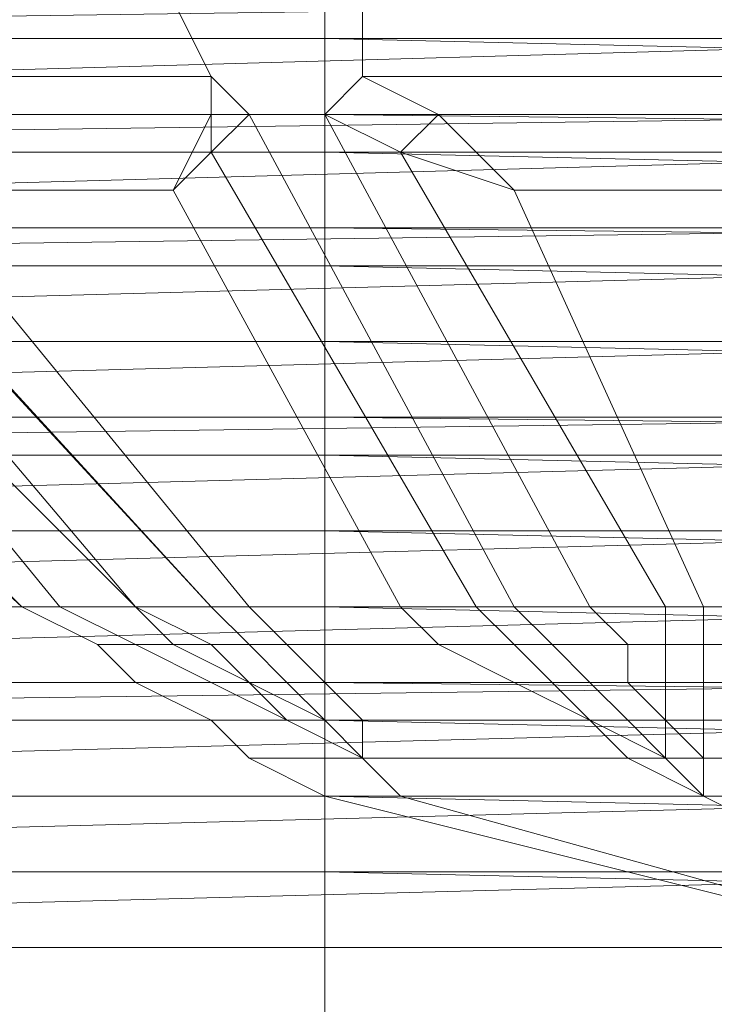
# Model space of a CAD drawing. Units: millimetres. Extents: x 336983 to 342824, y 97032 to 101656.
# Drawn here: x 340729 to 340747, y 99476 to 99502 of the extents above; entities that cross this region are included whole.
import ezdxf

# ---------------------------------------------------------------- set-up
doc = ezdxf.new("R2010")
doc.units = ezdxf.units.MM
doc.layers.add('МАФЫ НАШИ', color=250, linetype='Continuous', lineweight=25)
doc.layers.add('Размер', color=250, linetype='Continuous')

# ---------------------------------------------------------------- blocks, each defined once
blk = doc.blocks.new('параноо')
at = {"layer": 'МАФЫ НАШИ', "color": 7, "lineweight": 13}
for points in [[(340821.673, 99502.275), (340736.97, 99502.275), (340736.97, 99501.29), (340821.673, 99501.29)], [(340822.658, 99499.32), (340736.97, 99499.32), (340736.97, 99498.335), (340822.658, 99498.335)], [(340822.658, 99496.365), (340736.97, 99496.365), (340736.97, 99495.38), (340822.658, 99495.38)], [(340822.658, 99493.411), (340736.97, 99493.411), (340736.97, 99491.441), (340822.658, 99491.441)], [(340822.658, 99490.456), (340736.97, 99490.456), (340736.97, 99488.486), (340822.658, 99488.486)], [(340822.658, 99486.516), (340736.97, 99486.516), (340736.97, 99484.546), (340822.658, 99484.546)], [(340822.658, 99483.561), (340736.97, 99483.561), (340736.97, 99481.592), (340822.658, 99481.592)], [(340822.658, 99479.622), (340736.97, 99479.622), (340736.97, 99477.652), (340822.658, 99477.652)], [(340822.658, 99479.622), (340736.97, 99479.622), (340736.97, 99481.592), (340822.658, 99481.592)], [(340822.658, 99483.561), (340736.97, 99483.561), (340736.97, 99484.546), (340822.658, 99484.546)], [(340822.658, 99486.516), (340736.97, 99486.516), (340736.97, 99488.486), (340822.658, 99488.486)], [(340822.658, 99490.456), (340736.97, 99490.456), (340736.97, 99491.441), (340822.658, 99491.441)], [(340822.658, 99493.411), (340736.97, 99493.411), (340736.97, 99495.38), (340822.658, 99495.38)], [(340822.658, 99496.365), (340736.97, 99496.365), (340736.97, 99498.335), (340822.658, 99498.335)], [(340822.658, 99499.32), (340736.97, 99499.32), (340736.97, 99501.29), (340821.673, 99501.29)], [(340687.724, 99502.275), (340756.668, 99502.275), (340687.724, 99501.29), (340757.653, 99501.29), (340687.724, 99499.32)], [(340687.724, 99501.29), (340757.653, 99501.29), (340687.724, 99499.32), (340757.653, 99499.32), (340686.739, 99498.335)], [(340687.724, 99499.32), (340757.653, 99499.32), (340686.739, 99498.335), (340757.653, 99498.335), (340686.739, 99496.365)], [(340686.739, 99498.335), (340757.653, 99498.335), (340686.739, 99496.365), (340757.653, 99496.365), (340686.739, 99495.38)], [(340686.739, 99496.365), (340757.653, 99496.365), (340686.739, 99495.38), (340758.638, 99495.38), (340685.754, 99493.411)], [(340686.739, 99495.38), (340758.638, 99495.38), (340685.754, 99493.411), (340758.638, 99493.411), (340685.754, 99491.441)], [(340685.754, 99493.411), (340758.638, 99493.411), (340685.754, 99491.441), (340758.638, 99491.441), (340685.754, 99490.456)], [(340685.754, 99491.441), (340758.638, 99491.441), (340685.754, 99490.456), (340758.638, 99490.456), (340685.754, 99488.486)], [(340685.754, 99490.456), (340758.638, 99490.456), (340685.754, 99488.486), (340758.638, 99488.486), (340685.754, 99486.516)], [(340685.754, 99488.486), (340758.638, 99488.486), (340685.754, 99486.516), (340759.623, 99486.516), (340685.754, 99484.546)], [(340685.754, 99486.516), (340759.623, 99486.516), (340685.754, 99484.546), (340759.623, 99484.546), (340684.77, 99483.561)], [(340685.754, 99484.546), (340759.623, 99484.546), (340684.77, 99483.561), (340759.623, 99483.561), (340684.77, 99481.592)], [(340684.77, 99483.561), (340759.623, 99483.561), (340684.77, 99481.592), (340759.623, 99481.592), (340684.77, 99479.622)], [(340684.77, 99481.592), (340759.623, 99481.592), (340684.77, 99479.622), (340759.623, 99479.622), (340684.77, 99477.652)], [(340684.77, 99479.622), (340759.623, 99479.622), (340684.77, 99477.652), (340759.623, 99477.652)], [(340732.045, 99484.546), (340731.061, 99485.531), (340729.091, 99486.516), (340731.061, 99485.531)], [(340746.819, 99482.577), (340745.834, 99482.577), (340745.834, 99483.561), (340745.834, 99484.546), (340744.849, 99484.546), (340744.849, 99485.531), (340745.834, 99485.531), (340745.834, 99486.516), (340743.864, 99486.516), (340744.849, 99485.531), (340745.834, 99485.531), (340745.834, 99484.546), (340744.849, 99484.546), (340745.834, 99483.561), (340746.819, 99482.577), (340746.819, 99481.592), (340745.834, 99482.577), (340744.849, 99482.577)], [(340734.015, 99483.561), (340732.045, 99484.546), (340731.061, 99485.531)], [(340745.834, 99483.561), (340744.849, 99483.561), (340743.864, 99484.546), (340744.849, 99484.546), (340744.849, 99485.531)], [(340745.834, 99483.561), (340745.834, 99484.546), (340744.849, 99484.546), (340744.849, 99485.531)], [(340735, 99482.577), (340734.015, 99483.561), (340732.045, 99484.546)], [(340736.97, 99481.592), (340735, 99482.577), (340734.015, 99483.561)], [(340746.819, 99481.592), (340745.834, 99482.577), (340745.834, 99483.561)], [(340746.819, 99481.592), (340745.834, 99482.577), (340746.819, 99482.577), (340745.834, 99483.561)], [(340736.97, 99481.592), (340735, 99482.577), (340736.97, 99481.592)], [(340736.97, 99481.592), (340735, 99482.577), (340736.97, 99481.592)], [(340736.97, 99481.592), (340735, 99482.577), (340736.97, 99481.592)], [(340736.97, 99481.592), (340735, 99482.577), (340736.97, 99481.592)], [(340736.97, 99481.592), (340735, 99482.577), (340736.97, 99481.592)], [(340738.94, 99481.592), (340737.955, 99482.577), (340738.94, 99481.592)], [(340737.955, 99482.577), (340737.955, 99482.577)], [(340738.94, 99481.592), (340737.955, 99482.577), (340738.94, 99481.592)], [(340738.94, 99481.592), (340737.955, 99482.577), (340738.94, 99481.592)], [(340738.94, 99481.592), (340737.955, 99482.577), (340738.94, 99481.592)], [(340738.94, 99481.592), (340737.955, 99482.577), (340738.94, 99481.592)], [(340738.94, 99481.592), (340737.955, 99482.577), (340738.94, 99481.592)], [(340738.94, 99481.592), (340737.955, 99482.577), (340738.94, 99481.592)], [(340738.94, 99481.592), (340737.955, 99482.577), (340738.94, 99481.592)], [(340738.94, 99481.592), (340737.955, 99482.577), (340738.94, 99481.592)], [(340746.819, 99481.592), (340745.834, 99482.577), (340746.819, 99481.592)], [(340746.819, 99481.592), (340745.834, 99482.577), (340746.819, 99481.592)], [(340746.819, 99481.592), (340745.834, 99482.577), (340746.819, 99481.592)], [(340746.819, 99481.592), (340745.834, 99482.577), (340746.819, 99481.592)], [(340746.819, 99481.592), (340746.819, 99482.577), (340746.819, 99481.592)], [(340746.819, 99481.592), (340746.819, 99482.577), (340746.819, 99481.592)]]:
    blk.add_lwpolyline(points, dxfattribs=at)
for points in [[(340726.136, 99497.35), (340733.03, 99497.35), (340734.015, 99499.32), (340723.181, 99499.32), (340722.196, 99500.305), (340734.015, 99500.305), (340733.03, 99502.275), (340721.211, 99502.275), (340721.211, 99504.245), (340732.045, 99504.245), (340733.03, 99502.275), (340721.211, 99502.275), (340722.196, 99500.305), (340734.015, 99500.305), (340734.015, 99499.32), (340723.181, 99499.32)], [(340733.03, 99497.35), (340726.136, 99497.35), (340723.181, 99499.32), (340734.015, 99499.32), (340734.015, 99500.305), (340722.196, 99500.305), (340721.211, 99502.275), (340733.03, 99502.275), (340732.045, 99504.245), (340721.211, 99504.245), (340721.211, 99502.275), (340733.03, 99502.275), (340734.015, 99500.305), (340722.196, 99500.305), (340723.181, 99499.32), (340734.015, 99499.32)], [(340726.136, 99497.35), (340733.03, 99497.35), (340734.015, 99499.32), (340723.181, 99499.32), (340722.196, 99500.305), (340734.015, 99500.305), (340733.03, 99502.275), (340721.211, 99502.275), (340721.211, 99504.245), (340732.045, 99504.245), (340733.03, 99502.275), (340721.211, 99502.275), (340722.196, 99500.305), (340734.015, 99500.305), (340734.015, 99499.32), (340723.181, 99499.32)], [(340733.03, 99497.35), (340726.136, 99497.35), (340723.181, 99499.32), (340734.015, 99499.32), (340734.015, 99500.305), (340722.196, 99500.305), (340721.211, 99502.275), (340733.03, 99502.275), (340732.045, 99504.245), (340721.211, 99504.245), (340721.211, 99502.275), (340733.03, 99502.275), (340734.015, 99500.305), (340722.196, 99500.305), (340723.181, 99499.32), (340734.015, 99499.32)], [(340741.895, 99497.35), (340751.744, 99497.35), (340753.714, 99499.32), (340739.925, 99499.32), (340737.955, 99500.305), (340753.714, 99500.305), (340753.714, 99502.275), (340737.955, 99502.275), (340737.955, 99504.245), (340753.714, 99504.245), (340753.714, 99502.275), (340737.955, 99502.275), (340737.955, 99500.305), (340753.714, 99500.305), (340753.714, 99499.32), (340739.925, 99499.32)], [(340751.744, 99497.35), (340741.895, 99497.35), (340739.925, 99499.32), (340753.714, 99499.32), (340753.714, 99500.305), (340737.955, 99500.305), (340737.955, 99502.275), (340753.714, 99502.275), (340753.714, 99504.245), (340737.955, 99504.245), (340737.955, 99502.275), (340753.714, 99502.275), (340753.714, 99500.305), (340737.955, 99500.305), (340739.925, 99499.32), (340753.714, 99499.32)], [(340741.895, 99497.35), (340751.744, 99497.35), (340753.714, 99499.32), (340739.925, 99499.32), (340737.955, 99500.305), (340753.714, 99500.305), (340753.714, 99502.275), (340737.955, 99502.275), (340737.955, 99504.245), (340753.714, 99504.245), (340753.714, 99502.275), (340737.955, 99502.275), (340737.955, 99500.305), (340753.714, 99500.305), (340753.714, 99499.32), (340739.925, 99499.32)], [(340751.744, 99497.35), (340741.895, 99497.35), (340739.925, 99499.32), (340753.714, 99499.32), (340753.714, 99500.305), (340737.955, 99500.305), (340737.955, 99502.275), (340753.714, 99502.275), (340753.714, 99504.245), (340737.955, 99504.245), (340737.955, 99502.275), (340753.714, 99502.275), (340753.714, 99500.305), (340737.955, 99500.305), (340739.925, 99499.32), (340753.714, 99499.32)], [(340734.015, 99503.26), (340735.985, 99503.26), (340737.955, 99502.275), (340737.955, 99500.305), (340736.97, 99499.32), (340735, 99499.32), (340734.015, 99500.305), (340733.03, 99502.275)], [(340735, 99499.32), (340736.97, 99499.32), (340737.955, 99500.305), (340737.955, 99502.275), (340735.985, 99503.26), (340734.015, 99503.26), (340733.03, 99502.275), (340734.015, 99500.305)], [(340734.015, 99503.26), (340735.985, 99503.26), (340737.955, 99502.275), (340737.955, 99500.305), (340736.97, 99499.32), (340735, 99499.32), (340734.015, 99500.305), (340733.03, 99502.275)], [(340735, 99499.32), (340736.97, 99499.32), (340737.955, 99500.305), (340737.955, 99502.275), (340735.985, 99503.26), (340734.015, 99503.26), (340733.03, 99502.275), (340734.015, 99500.305)], [(340736.97, 99502.275), (340654.237, 99502.275), (340654.237, 99501.29), (340736.97, 99501.29)], [(340736.97, 99502.275), (340654.237, 99502.275), (340654.237, 99501.29), (340736.97, 99501.29)], [(340757.653, 99501.29), (340756.668, 99502.275), (340687.724, 99501.29), (340687.724, 99502.275), (340756.668, 99502.275), (340687.724, 99501.29)], [(340736.97, 99502.275), (340736.97, 99501.29), (340821.673, 99501.29)], [(340736.97, 99501.29), (340654.237, 99501.29), (340653.252, 99499.32), (340736.97, 99499.32)], [(340736.97, 99501.29), (340654.237, 99501.29), (340653.252, 99499.32), (340736.97, 99499.32)], [(340757.653, 99499.32), (340757.653, 99501.29), (340687.724, 99499.32), (340687.724, 99501.29), (340757.653, 99501.29), (340687.724, 99499.32)], [(340736.97, 99501.29), (340736.97, 99499.32), (340822.658, 99499.32)], [(340822.658, 99499.32), (340821.673, 99501.29), (340736.97, 99501.29)], [(340734.015, 99499.32), (340734.015, 99500.305), (340735, 99499.32), (340734.015, 99498.335)], [(340734.015, 99498.335), (340735, 99499.32), (340734.015, 99500.305), (340734.015, 99499.32)], [(340734.015, 99499.32), (340734.015, 99500.305), (340735, 99499.32), (340734.015, 99498.335)], [(340734.015, 99498.335), (340735, 99499.32), (340734.015, 99500.305), (340734.015, 99499.32)], [(340738.94, 99498.335), (340736.97, 99499.32), (340737.955, 99500.305), (340739.925, 99499.32)], [(340739.925, 99499.32), (340737.955, 99500.305), (340736.97, 99499.32), (340738.94, 99498.335)], [(340738.94, 99498.335), (340736.97, 99499.32), (340737.955, 99500.305), (340739.925, 99499.32)], [(340739.925, 99499.32), (340737.955, 99500.305), (340736.97, 99499.32), (340738.94, 99498.335)], [(340736.97, 99499.32), (340653.252, 99499.32), (340653.252, 99498.335), (340736.97, 99498.335)], [(340736.97, 99499.32), (340653.252, 99499.32), (340653.252, 99498.335), (340736.97, 99498.335)], [(340757.653, 99498.335), (340757.653, 99499.32), (340686.739, 99498.335), (340687.724, 99499.32), (340757.653, 99499.32), (340686.739, 99498.335)], [(340718.257, 99497.35), (340716.287, 99498.335), (340729.091, 99486.516), (340716.287, 99499.32), (340716.287, 99498.335), (340729.091, 99486.516), (340716.287, 99499.32), (340729.091, 99486.516), (340716.287, 99499.32), (340716.287, 99498.335), (340729.091, 99486.516)], [(340718.257, 99497.35), (340716.287, 99498.335), (340729.091, 99486.516), (340716.287, 99499.32), (340716.287, 99498.335), (340729.091, 99486.516), (340716.287, 99499.32), (340729.091, 99486.516), (340716.287, 99499.32), (340716.287, 99498.335), (340729.091, 99486.516)], [(340721.211, 99497.35), (340730.076, 99486.516), (340732.045, 99486.516), (340720.227, 99498.335), (340721.211, 99499.32), (340732.045, 99486.516), (340734.015, 99486.516), (340722.196, 99499.32), (340723.181, 99498.335), (340734.015, 99486.516), (340722.196, 99499.32), (340721.211, 99499.32), (340732.045, 99486.516), (340720.227, 99498.335)], [(340726.136, 99497.35), (340735, 99486.516), (340734.015, 99486.516), (340723.181, 99498.335), (340722.196, 99499.32), (340734.015, 99486.516), (340732.045, 99486.516), (340721.211, 99499.32), (340720.227, 99498.335), (340732.045, 99486.516), (340721.211, 99499.32), (340722.196, 99499.32), (340734.015, 99486.516), (340723.181, 99498.335)], [(340721.211, 99497.35), (340730.076, 99486.516), (340732.045, 99486.516), (340720.227, 99498.335), (340721.211, 99499.32), (340732.045, 99486.516), (340734.015, 99486.516), (340722.196, 99499.32), (340723.181, 99498.335), (340734.015, 99486.516), (340722.196, 99499.32), (340721.211, 99499.32), (340732.045, 99486.516), (340720.227, 99498.335)], [(340726.136, 99497.35), (340735, 99486.516), (340734.015, 99486.516), (340723.181, 99498.335), (340722.196, 99499.32), (340734.015, 99486.516), (340732.045, 99486.516), (340721.211, 99499.32), (340720.227, 99498.335), (340732.045, 99486.516), (340721.211, 99499.32), (340722.196, 99499.32), (340734.015, 99486.516), (340723.181, 99498.335)], [(340734.015, 99498.335), (340733.03, 99497.35), (340734.015, 99499.32), (340733.03, 99497.35)], [(340733.03, 99497.35), (340738.94, 99486.516), (340740.91, 99486.516), (340734.015, 99498.335), (340735, 99499.32), (340741.895, 99486.516), (340743.864, 99486.516), (340736.97, 99499.32), (340738.94, 99498.335), (340745.834, 99486.516), (340743.864, 99486.516), (340736.97, 99499.32), (340735, 99499.32), (340741.895, 99486.516), (340740.91, 99486.516), (340734.015, 99498.335)], [(340734.015, 99498.335), (340733.03, 99497.35), (340734.015, 99499.32)], [(340734.015, 99499.32), (340733.03, 99497.35), (340734.015, 99498.335)], [(340733.03, 99497.35), (340738.94, 99486.516), (340740.91, 99486.516), (340734.015, 99498.335), (340735, 99499.32), (340741.895, 99486.516), (340743.864, 99486.516), (340736.97, 99499.32), (340738.94, 99498.335), (340745.834, 99486.516), (340743.864, 99486.516), (340736.97, 99499.32), (340735, 99499.32), (340741.895, 99486.516), (340740.91, 99486.516), (340734.015, 99498.335)], [(340741.895, 99497.35), (340746.819, 99486.516), (340745.834, 99486.516), (340738.94, 99498.335), (340736.97, 99499.32), (340743.864, 99486.516), (340741.895, 99486.516), (340735, 99499.32), (340734.015, 99498.335), (340740.91, 99486.516), (340741.895, 99486.516), (340735, 99499.32), (340736.97, 99499.32), (340743.864, 99486.516), (340745.834, 99486.516), (340738.94, 99498.335)], [(340741.895, 99497.35), (340746.819, 99486.516), (340745.834, 99486.516), (340738.94, 99498.335), (340736.97, 99499.32), (340743.864, 99486.516), (340741.895, 99486.516), (340735, 99499.32), (340734.015, 99498.335), (340740.91, 99486.516), (340741.895, 99486.516), (340735, 99499.32), (340736.97, 99499.32), (340743.864, 99486.516), (340745.834, 99486.516), (340738.94, 99498.335)], [(340736.97, 99499.32), (340736.97, 99498.335), (340822.658, 99498.335)], [(340822.658, 99498.335), (340822.658, 99499.32), (340736.97, 99499.32)], [(340739.925, 99499.32), (340741.895, 99497.35), (340738.94, 99498.335), (340741.895, 99497.35)], [(340739.925, 99499.32), (340741.895, 99497.35), (340738.94, 99498.335)], [(340738.94, 99498.335), (340741.895, 99497.35), (340739.925, 99499.32)], [(340736.97, 99498.335), (340653.252, 99498.335), (340653.252, 99496.365), (340736.97, 99496.365)], [(340736.97, 99498.335), (340653.252, 99498.335), (340653.252, 99496.365), (340736.97, 99496.365)], [(340757.653, 99496.365), (340757.653, 99498.335), (340686.739, 99496.365), (340686.739, 99498.335), (340757.653, 99498.335), (340686.739, 99496.365)], [(340716.287, 99498.335), (340718.257, 99497.35), (340729.091, 99486.516)], [(340716.287, 99498.335), (340718.257, 99497.35), (340729.091, 99486.516)], [(340720.227, 99498.335), (340721.211, 99497.35), (340730.076, 99486.516), (340732.045, 99486.516)], [(340720.227, 99498.335), (340721.211, 99497.35), (340730.076, 99486.516), (340732.045, 99486.516)], [(340723.181, 99498.335), (340726.136, 99497.35), (340735, 99486.516), (340734.015, 99486.516)], [(340723.181, 99498.335), (340726.136, 99497.35), (340735, 99486.516), (340734.015, 99486.516)], [(340734.015, 99498.335), (340733.03, 99497.35), (340738.94, 99486.516), (340740.91, 99486.516)], [(340734.015, 99498.335), (340733.03, 99497.35), (340738.94, 99486.516), (340740.91, 99486.516)], [(340736.97, 99498.335), (340736.97, 99496.365), (340822.658, 99496.365)], [(340822.658, 99496.365), (340822.658, 99498.335), (340736.97, 99498.335)], [(340738.94, 99498.335), (340741.895, 99497.35), (340746.819, 99486.516), (340745.834, 99486.516)], [(340738.94, 99498.335), (340741.895, 99497.35), (340746.819, 99486.516), (340745.834, 99486.516)], [(340729.091, 99486.516), (340718.257, 99497.35), (340721.211, 99497.35), (340730.076, 99486.516), (340729.091, 99486.516), (340718.257, 99497.35), (340721.211, 99497.35), (340730.076, 99486.516)], [(340729.091, 99486.516), (340718.257, 99497.35), (340721.211, 99497.35), (340730.076, 99486.516), (340729.091, 99486.516), (340718.257, 99497.35), (340721.211, 99497.35), (340730.076, 99486.516)], [(340738.94, 99486.516), (340735, 99486.516), (340726.136, 99497.35), (340733.03, 99497.35)], [(340735, 99486.516), (340738.94, 99486.516), (340733.03, 99497.35), (340726.136, 99497.35)], [(340738.94, 99486.516), (340735, 99486.516), (340726.136, 99497.35), (340733.03, 99497.35)], [(340735, 99486.516), (340738.94, 99486.516), (340733.03, 99497.35), (340726.136, 99497.35)], [(340751.744, 99486.516), (340746.819, 99486.516), (340741.895, 99497.35), (340751.744, 99497.35)], [(340746.819, 99486.516), (340751.744, 99486.516), (340751.744, 99497.35), (340741.895, 99497.35)], [(340751.744, 99486.516), (340746.819, 99486.516), (340741.895, 99497.35), (340751.744, 99497.35)], [(340746.819, 99486.516), (340751.744, 99486.516), (340751.744, 99497.35), (340741.895, 99497.35)], [(340736.97, 99496.365), (340653.252, 99496.365), (340653.252, 99495.38), (340736.97, 99495.38)], [(340736.97, 99496.365), (340653.252, 99496.365), (340653.252, 99495.38), (340736.97, 99495.38)], [(340758.638, 99495.38), (340757.653, 99496.365), (340686.739, 99495.38), (340686.739, 99496.365), (340757.653, 99496.365), (340686.739, 99495.38)], [(340736.97, 99496.365), (340736.97, 99495.38), (340822.658, 99495.38)], [(340822.658, 99495.38), (340822.658, 99496.365), (340736.97, 99496.365)], [(340736.97, 99495.38), (340653.252, 99495.38), (340653.252, 99493.411), (340736.97, 99493.411)], [(340736.97, 99495.38), (340653.252, 99495.38), (340653.252, 99493.411), (340736.97, 99493.411)], [(340758.638, 99493.411), (340758.638, 99495.38), (340685.754, 99493.411), (340686.739, 99495.38), (340758.638, 99495.38), (340685.754, 99493.411)], [(340736.97, 99495.38), (340736.97, 99493.411), (340822.658, 99493.411)], [(340822.658, 99493.411), (340822.658, 99495.38), (340736.97, 99495.38)], [(340736.97, 99493.411), (340653.252, 99493.411), (340653.252, 99491.441), (340736.97, 99491.441)], [(340736.97, 99493.411), (340653.252, 99493.411), (340653.252, 99491.441), (340736.97, 99491.441)], [(340758.638, 99491.441), (340758.638, 99493.411), (340685.754, 99491.441), (340685.754, 99493.411), (340758.638, 99493.411), (340685.754, 99491.441)], [(340736.97, 99493.411), (340736.97, 99491.441), (340822.658, 99491.441)], [(340822.658, 99491.441), (340822.658, 99493.411), (340736.97, 99493.411)], [(340736.97, 99491.441), (340653.252, 99491.441), (340652.267, 99490.456), (340736.97, 99490.456)], [(340736.97, 99491.441), (340653.252, 99491.441), (340652.267, 99490.456), (340736.97, 99490.456)], [(340758.638, 99490.456), (340758.638, 99491.441), (340685.754, 99490.456), (340685.754, 99491.441), (340758.638, 99491.441), (340685.754, 99490.456)], [(340736.97, 99491.441), (340736.97, 99490.456), (340822.658, 99490.456)], [(340822.658, 99490.456), (340822.658, 99491.441), (340736.97, 99491.441)], [(340736.97, 99490.456), (340652.267, 99490.456), (340652.267, 99488.486), (340736.97, 99488.486)], [(340736.97, 99490.456), (340652.267, 99490.456), (340652.267, 99488.486), (340736.97, 99488.486)], [(340758.638, 99488.486), (340758.638, 99490.456), (340685.754, 99488.486), (340685.754, 99490.456), (340758.638, 99490.456), (340685.754, 99488.486)], [(340736.97, 99490.456), (340736.97, 99488.486), (340822.658, 99488.486)], [(340822.658, 99488.486), (340822.658, 99490.456), (340736.97, 99490.456)], [(340736.97, 99488.486), (340652.267, 99488.486), (340652.267, 99486.516), (340736.97, 99486.516)], [(340736.97, 99488.486), (340652.267, 99488.486), (340652.267, 99486.516), (340736.97, 99486.516)], [(340759.623, 99486.516), (340758.638, 99488.486), (340685.754, 99486.516), (340685.754, 99488.486), (340758.638, 99488.486), (340685.754, 99486.516)], [(340736.97, 99488.486), (340736.97, 99486.516), (340822.658, 99486.516)], [(340822.658, 99486.516), (340822.658, 99488.486), (340736.97, 99488.486)], [(340736.97, 99486.516), (340652.267, 99486.516), (340652.267, 99484.546), (340736.97, 99484.546)], [(340736.97, 99486.516), (340652.267, 99486.516), (340652.267, 99484.546), (340736.97, 99484.546)], [(340759.623, 99484.546), (340759.623, 99486.516), (340685.754, 99484.546), (340685.754, 99486.516), (340759.623, 99486.516), (340685.754, 99484.546)], [(340731.061, 99485.531), (340732.045, 99484.546), (340734.015, 99483.561), (340735, 99482.577), (340736.97, 99481.592), (340735, 99482.577), (340734.015, 99483.561), (340732.045, 99484.546), (340731.061, 99485.531), (340729.091, 99486.516)], [(340732.045, 99485.531), (340730.076, 99486.516), (340729.091, 99486.516), (340731.061, 99485.531)], [(340731.061, 99485.531), (340729.091, 99486.516), (340731.061, 99485.531), (340732.045, 99484.546), (340734.015, 99483.561), (340735, 99482.577), (340734.015, 99483.561), (340732.045, 99484.546), (340731.061, 99485.531), (340729.091, 99486.516)], [(340731.061, 99485.531), (340732.045, 99484.546), (340734.015, 99483.561), (340735, 99482.577), (340734.015, 99483.561), (340732.045, 99484.546), (340731.061, 99485.531), (340729.091, 99486.516)], [(340730.076, 99486.516), (340729.091, 99486.516), (340731.061, 99485.531), (340732.045, 99485.531), (340734.015, 99484.546), (340732.045, 99484.546), (340734.015, 99483.561), (340735.985, 99483.561), (340737.955, 99482.577), (340735, 99482.577), (340734.015, 99483.561), (340735.985, 99483.561), (340734.015, 99484.546), (340732.045, 99484.546), (340731.061, 99485.531), (340732.045, 99485.531)], [(340732.045, 99485.531), (340730.076, 99486.516), (340729.091, 99486.516), (340731.061, 99485.531)], [(340729.091, 99486.516), (340731.061, 99485.531), (340732.045, 99484.546), (340734.015, 99483.561), (340735, 99482.577), (340734.015, 99483.561), (340732.045, 99484.546), (340731.061, 99485.531)], [(340729.091, 99486.516), (340731.061, 99485.531), (340732.045, 99484.546), (340734.015, 99483.561), (340735, 99482.577), (340734.015, 99483.561), (340732.045, 99484.546), (340731.061, 99485.531)], [(340729.091, 99486.516), (340731.061, 99485.531), (340732.045, 99484.546), (340734.015, 99483.561), (340735, 99482.577), (340734.015, 99483.561), (340732.045, 99484.546), (340731.061, 99485.531)], [(340729.091, 99486.516), (340731.061, 99485.531), (340732.045, 99484.546), (340734.015, 99483.561), (340735, 99482.577), (340734.015, 99483.561), (340732.045, 99484.546), (340731.061, 99485.531)], [(340729.091, 99486.516), (340731.061, 99485.531), (340732.045, 99484.546), (340734.015, 99483.561), (340735, 99482.577), (340734.015, 99483.561), (340732.045, 99484.546), (340731.061, 99485.531)], [(340730.076, 99486.516), (340729.091, 99486.516), (340731.061, 99485.531), (340732.045, 99485.531), (340734.015, 99484.546), (340732.045, 99484.546), (340734.015, 99483.561), (340735.985, 99483.561), (340737.955, 99482.577), (340735, 99482.577), (340734.015, 99483.561), (340735.985, 99483.561), (340734.015, 99484.546), (340732.045, 99484.546), (340731.061, 99485.531), (340732.045, 99485.531)], [(340735.985, 99484.546), (340735, 99485.531), (340734.015, 99486.516), (340735, 99485.531), (340735.985, 99484.546), (340736.97, 99483.561), (340735.985, 99483.561), (340735, 99484.546), (340734.015, 99485.531), (340735, 99484.546), (340735.985, 99484.546), (340736.97, 99483.561), (340737.955, 99482.577), (340738.94, 99481.592), (340737.955, 99482.577), (340736.97, 99483.561), (340737.955, 99483.561), (340736.97, 99484.546), (340735.985, 99484.546), (340735, 99485.531), (340734.015, 99485.531), (340732.045, 99486.516), (340734.015, 99486.516), (340735, 99485.531), (340734.015, 99485.531), (340735, 99484.546), (340735.985, 99484.546), (340736.97, 99483.561), (340737.955, 99482.577), (340736.97, 99483.561), (340735, 99484.546), (340735.985, 99483.561), (340736.97, 99483.561), (340737.955, 99482.577), (340735.985, 99483.561), (340735, 99484.546), (340734.015, 99484.546), (340732.045, 99485.531), (340733.03, 99485.531), (340732.045, 99486.516), (340730.076, 99486.516), (340732.045, 99485.531), (340733.03, 99485.531), (340735, 99484.546), (340734.015, 99484.546), (340735.985, 99483.561), (340736.97, 99483.561), (340735, 99484.546), (340733.03, 99485.531), (340734.015, 99485.531), (340732.045, 99486.516), (340733.03, 99485.531), (340734.015, 99485.531), (340735, 99484.546), (340736.97, 99483.561), (340735.985, 99483.561), (340737.955, 99482.577), (340736.97, 99483.561)], [(340730.076, 99486.516), (340732.045, 99486.516), (340733.03, 99485.531), (340732.045, 99485.531), (340734.015, 99484.546), (340735, 99484.546), (340735.985, 99483.561), (340737.955, 99482.577), (340735.985, 99483.561), (340734.015, 99484.546), (340735, 99484.546), (340733.03, 99485.531), (340732.045, 99485.531)], [(340732.045, 99486.516), (340730.076, 99486.516), (340732.045, 99485.531), (340733.03, 99485.531), (340735, 99484.546), (340734.015, 99484.546), (340735.985, 99483.561), (340737.955, 99482.577), (340735.985, 99483.561), (340735, 99484.546), (340734.015, 99484.546), (340732.045, 99485.531), (340733.03, 99485.531)], [(340730.076, 99486.516), (340732.045, 99486.516), (340733.03, 99485.531), (340732.045, 99485.531), (340734.015, 99484.546), (340735, 99484.546), (340735.985, 99483.561), (340737.955, 99482.577), (340735.985, 99483.561), (340734.015, 99484.546), (340735, 99484.546), (340733.03, 99485.531), (340732.045, 99485.531)], [(340734.015, 99485.531), (340735, 99485.531), (340734.015, 99486.516), (340732.045, 99486.516), (340734.015, 99485.531), (340735, 99485.531), (340735.985, 99484.546), (340735, 99484.546), (340733.03, 99485.531), (340734.015, 99485.531), (340732.045, 99486.516), (340733.03, 99485.531)], [(340732.045, 99486.516), (340733.03, 99485.531), (340734.015, 99485.531), (340735, 99484.546), (340735.985, 99483.561), (340736.97, 99483.561), (340737.955, 99482.577), (340735.985, 99483.561), (340736.97, 99483.561), (340735, 99484.546), (340733.03, 99485.531), (340734.015, 99485.531)], [(340734.015, 99486.516), (340732.045, 99486.516), (340734.015, 99485.531), (340735, 99485.531), (340735.985, 99484.546), (340735, 99484.546), (340736.97, 99483.561), (340737.955, 99482.577), (340736.97, 99483.561), (340735.985, 99484.546), (340735, 99484.546), (340734.015, 99485.531), (340735, 99485.531)], [(340732.045, 99486.516), (340734.015, 99486.516), (340735, 99485.531), (340734.015, 99485.531), (340735, 99484.546), (340735.985, 99484.546), (340736.97, 99483.561), (340737.955, 99482.577), (340736.97, 99483.561), (340735, 99484.546), (340735.985, 99484.546), (340735, 99485.531), (340734.015, 99485.531)], [(340732.045, 99486.516), (340734.015, 99485.531), (340733.03, 99485.531), (340735, 99484.546), (340736.97, 99483.561), (340735.985, 99483.561), (340737.955, 99482.577), (340736.97, 99483.561), (340735.985, 99483.561), (340735, 99484.546), (340734.015, 99485.531), (340733.03, 99485.531)], [(340735.985, 99484.546), (340736.97, 99483.561), (340737.955, 99482.577), (340737.955, 99483.561), (340736.97, 99483.561), (340735.985, 99484.546), (340735, 99485.531), (340734.015, 99486.516), (340735, 99485.531), (340735.985, 99485.531), (340735, 99486.516), (340734.015, 99486.516), (340735, 99485.531), (340735.985, 99485.531), (340736.97, 99484.546)], [(340735, 99486.516), (340734.015, 99486.516), (340735, 99485.531), (340735.985, 99485.531), (340736.97, 99484.546), (340735.985, 99484.546), (340736.97, 99483.561), (340737.955, 99483.561), (340737.955, 99482.577), (340736.97, 99483.561), (340737.955, 99483.561), (340736.97, 99484.546), (340735.985, 99484.546), (340735, 99485.531), (340735.985, 99485.531)], [(340734.015, 99486.516), (340735, 99485.531), (340735.985, 99484.546), (340736.97, 99483.561), (340737.955, 99482.577), (340736.97, 99483.561), (340735.985, 99484.546), (340735, 99485.531)], [(340735, 99486.516), (340734.015, 99486.516), (340735, 99485.531), (340735.985, 99485.531), (340736.97, 99484.546), (340735.985, 99484.546), (340736.97, 99483.561), (340737.955, 99483.561), (340737.955, 99482.577), (340736.97, 99483.561), (340737.955, 99483.561), (340736.97, 99484.546), (340735.985, 99484.546), (340735, 99485.531), (340735.985, 99485.531)], [(340734.015, 99486.516), (340735, 99486.516), (340735.985, 99485.531), (340735, 99485.531), (340735.985, 99484.546), (340736.97, 99484.546), (340737.955, 99483.561), (340736.97, 99483.561), (340737.955, 99482.577), (340737.955, 99483.561), (340736.97, 99483.561), (340735.985, 99484.546), (340736.97, 99484.546), (340735.985, 99485.531), (340735, 99485.531)], [(340734.015, 99486.516), (340735, 99485.531), (340735.985, 99484.546), (340736.97, 99483.561), (340737.955, 99482.577), (340736.97, 99483.561), (340735.985, 99484.546), (340735, 99485.531)], [(340738.94, 99486.516), (340735, 99486.516), (340735.985, 99485.531), (340739.925, 99485.531), (340741.895, 99484.546), (340736.97, 99484.546), (340737.955, 99483.561), (340743.864, 99483.561), (340744.849, 99482.577), (340737.955, 99482.577), (340737.955, 99483.561), (340743.864, 99483.561), (340741.895, 99484.546), (340736.97, 99484.546), (340735.985, 99485.531), (340739.925, 99485.531)], [(340735, 99486.516), (340738.94, 99486.516), (340739.925, 99485.531), (340735.985, 99485.531), (340736.97, 99484.546), (340741.895, 99484.546), (340743.864, 99483.561), (340737.955, 99483.561), (340737.955, 99482.577), (340744.849, 99482.577), (340743.864, 99483.561), (340737.955, 99483.561), (340736.97, 99484.546), (340741.895, 99484.546), (340739.925, 99485.531), (340735.985, 99485.531)], [(340738.94, 99486.516), (340735, 99486.516), (340735.985, 99485.531), (340739.925, 99485.531), (340741.895, 99484.546), (340736.97, 99484.546), (340737.955, 99483.561), (340743.864, 99483.561), (340744.849, 99482.577), (340737.955, 99482.577), (340737.955, 99483.561), (340743.864, 99483.561), (340741.895, 99484.546), (340736.97, 99484.546), (340735.985, 99485.531), (340739.925, 99485.531)], [(340735, 99486.516), (340738.94, 99486.516), (340739.925, 99485.531), (340735.985, 99485.531), (340736.97, 99484.546), (340741.895, 99484.546), (340743.864, 99483.561), (340737.955, 99483.561), (340737.955, 99482.577), (340744.849, 99482.577), (340743.864, 99483.561), (340737.955, 99483.561), (340736.97, 99484.546), (340741.895, 99484.546), (340739.925, 99485.531), (340735.985, 99485.531)], [(340736.97, 99486.516), (340736.97, 99484.546), (340822.658, 99484.546)], [(340822.658, 99484.546), (340822.658, 99486.516), (340736.97, 99486.516)], [(340743.864, 99484.546), (340744.849, 99484.546), (340744.849, 99485.531), (340742.88, 99485.531), (340741.895, 99486.516), (340743.864, 99486.516), (340744.849, 99485.531), (340742.88, 99485.531), (340741.895, 99485.531), (340740.91, 99486.516), (340741.895, 99486.516), (340742.88, 99485.531), (340741.895, 99485.531), (340742.88, 99484.546), (340743.864, 99484.546), (340744.849, 99483.561), (340743.864, 99483.561), (340745.834, 99482.577), (340744.849, 99482.577), (340743.864, 99483.561), (340742.88, 99484.546), (340741.895, 99484.546), (340739.925, 99485.531), (340741.895, 99485.531), (340740.91, 99486.516), (340738.94, 99486.516), (340739.925, 99485.531), (340741.895, 99485.531), (340742.88, 99484.546), (340741.895, 99484.546), (340743.864, 99483.561), (340744.849, 99483.561), (340743.864, 99484.546), (340742.88, 99484.546), (340741.895, 99485.531), (340742.88, 99485.531), (340741.895, 99486.516), (340740.91, 99486.516), (340741.895, 99485.531), (340742.88, 99485.531), (340743.864, 99484.546), (340742.88, 99484.546), (340743.864, 99483.561), (340744.849, 99483.561), (340745.834, 99482.577), (340745.834, 99483.561), (340744.849, 99483.561)], [(340738.94, 99486.516), (340740.91, 99486.516), (340741.895, 99485.531), (340739.925, 99485.531), (340741.895, 99484.546), (340742.88, 99484.546), (340743.864, 99483.561), (340744.849, 99482.577), (340745.834, 99482.577), (340743.864, 99483.561), (340741.895, 99484.546), (340742.88, 99484.546), (340741.895, 99485.531), (340739.925, 99485.531)], [(340740.91, 99486.516), (340738.94, 99486.516), (340739.925, 99485.531), (340741.895, 99485.531), (340742.88, 99484.546), (340741.895, 99484.546), (340743.864, 99483.561), (340745.834, 99482.577), (340744.849, 99482.577), (340743.864, 99483.561), (340742.88, 99484.546), (340741.895, 99484.546), (340739.925, 99485.531), (340741.895, 99485.531)], [(340738.94, 99486.516), (340740.91, 99486.516), (340741.895, 99485.531), (340739.925, 99485.531), (340741.895, 99484.546), (340742.88, 99484.546), (340743.864, 99483.561), (340744.849, 99482.577), (340745.834, 99482.577), (340743.864, 99483.561), (340741.895, 99484.546), (340742.88, 99484.546), (340741.895, 99485.531), (340739.925, 99485.531)], [(340741.895, 99486.516), (340740.91, 99486.516), (340741.895, 99485.531), (340742.88, 99485.531), (340743.864, 99484.546), (340742.88, 99484.546), (340743.864, 99483.561), (340744.849, 99483.561), (340745.834, 99482.577), (340743.864, 99483.561), (340744.849, 99483.561), (340743.864, 99484.546), (340742.88, 99484.546), (340741.895, 99485.531), (340742.88, 99485.531)], [(340740.91, 99486.516), (340741.895, 99486.516), (340742.88, 99485.531), (340741.895, 99485.531), (340742.88, 99484.546), (340743.864, 99484.546), (340744.849, 99483.561), (340743.864, 99483.561), (340745.834, 99482.577), (340744.849, 99483.561), (340743.864, 99483.561), (340742.88, 99484.546), (340743.864, 99484.546), (340742.88, 99485.531), (340741.895, 99485.531)], [(340744.849, 99485.531), (340745.834, 99485.531), (340745.834, 99486.516), (340743.864, 99486.516), (340744.849, 99485.531), (340745.834, 99485.531), (340745.834, 99484.546), (340744.849, 99484.546), (340745.834, 99483.561), (340746.819, 99482.577), (340745.834, 99482.577), (340744.849, 99483.561), (340745.834, 99483.561), (340744.849, 99484.546), (340743.864, 99484.546), (340742.88, 99485.531), (340744.849, 99485.531), (340743.864, 99486.516), (340741.895, 99486.516), (340742.88, 99485.531)], [(340743.864, 99486.516), (340741.895, 99486.516), (340742.88, 99485.531), (340744.849, 99485.531), (340744.849, 99484.546), (340743.864, 99484.546), (340744.849, 99483.561), (340745.834, 99483.561), (340745.834, 99482.577), (340744.849, 99483.561), (340745.834, 99483.561), (340744.849, 99484.546), (340743.864, 99484.546), (340742.88, 99485.531), (340744.849, 99485.531)], [(340741.895, 99486.516), (340743.864, 99486.516), (340744.849, 99485.531), (340742.88, 99485.531), (340743.864, 99484.546), (340744.849, 99484.546), (340745.834, 99483.561), (340744.849, 99483.561), (340745.834, 99482.577), (340745.834, 99483.561), (340744.849, 99483.561), (340743.864, 99484.546), (340744.849, 99484.546), (340744.849, 99485.531), (340742.88, 99485.531)], [(340745.834, 99486.516), (340743.864, 99486.516), (340744.849, 99485.531), (340745.834, 99485.531), (340745.834, 99484.546), (340744.849, 99484.546), (340745.834, 99483.561), (340746.819, 99482.577), (340745.834, 99482.577), (340745.834, 99483.561), (340745.834, 99484.546), (340744.849, 99484.546), (340744.849, 99485.531), (340745.834, 99485.531)], [(340743.864, 99486.516), (340745.834, 99486.516), (340745.834, 99485.531), (340744.849, 99485.531), (340744.849, 99484.546), (340745.834, 99484.546), (340745.834, 99483.561), (340745.834, 99482.577), (340746.819, 99482.577), (340745.834, 99483.561), (340744.849, 99484.546), (340745.834, 99484.546), (340745.834, 99485.531), (340744.849, 99485.531)], [(340746.819, 99486.516), (340745.834, 99486.516), (340745.834, 99485.531), (340746.819, 99485.531), (340746.819, 99484.546), (340745.834, 99484.546), (340745.834, 99483.561), (340746.819, 99483.561), (340746.819, 99482.577), (340745.834, 99483.561), (340746.819, 99483.561), (340746.819, 99484.546), (340745.834, 99484.546), (340745.834, 99485.531), (340746.819, 99485.531)], [(340746.819, 99482.577), (340746.819, 99483.561), (340745.834, 99483.561), (340745.834, 99484.546), (340746.819, 99484.546), (340746.819, 99485.531), (340745.834, 99485.531), (340745.834, 99486.516), (340746.819, 99486.516), (340746.819, 99485.531), (340745.834, 99485.531), (340745.834, 99484.546), (340746.819, 99484.546), (340746.819, 99483.561), (340745.834, 99483.561), (340745.834, 99482.577), (340746.819, 99482.577), (340746.819, 99481.592)], [(340746.819, 99486.516), (340745.834, 99486.516), (340745.834, 99485.531), (340746.819, 99485.531), (340746.819, 99484.546), (340745.834, 99484.546), (340745.834, 99483.561), (340746.819, 99483.561), (340746.819, 99482.577), (340745.834, 99483.561), (340746.819, 99483.561), (340746.819, 99484.546), (340745.834, 99484.546), (340745.834, 99485.531), (340746.819, 99485.531)], [(340745.834, 99486.516), (340746.819, 99486.516), (340746.819, 99485.531), (340745.834, 99485.531), (340745.834, 99484.546), (340746.819, 99484.546), (340746.819, 99483.561), (340745.834, 99483.561), (340746.819, 99482.577), (340746.819, 99483.561), (340745.834, 99483.561), (340745.834, 99484.546), (340746.819, 99484.546), (340746.819, 99485.531), (340745.834, 99485.531)], [(340751.744, 99486.516), (340746.819, 99486.516), (340746.819, 99485.531), (340752.729, 99485.531), (340753.714, 99484.546), (340746.819, 99484.546), (340746.819, 99483.561), (340754.699, 99483.561), (340755.683, 99482.577), (340746.819, 99482.577), (340746.819, 99483.561), (340754.699, 99483.561), (340753.714, 99484.546), (340746.819, 99484.546), (340746.819, 99485.531), (340752.729, 99485.531)], [(340746.819, 99486.516), (340751.744, 99486.516), (340752.729, 99485.531), (340746.819, 99485.531), (340746.819, 99484.546), (340753.714, 99484.546), (340754.699, 99483.561), (340746.819, 99483.561), (340746.819, 99482.577), (340755.683, 99482.577), (340754.699, 99483.561), (340746.819, 99483.561), (340746.819, 99484.546), (340753.714, 99484.546), (340752.729, 99485.531), (340746.819, 99485.531)], [(340751.744, 99486.516), (340746.819, 99486.516), (340746.819, 99485.531), (340752.729, 99485.531), (340753.714, 99484.546), (340746.819, 99484.546), (340746.819, 99483.561), (340754.699, 99483.561), (340755.683, 99482.577), (340746.819, 99482.577), (340746.819, 99483.561), (340754.699, 99483.561), (340753.714, 99484.546), (340746.819, 99484.546), (340746.819, 99485.531), (340752.729, 99485.531)], [(340746.819, 99486.516), (340751.744, 99486.516), (340752.729, 99485.531), (340746.819, 99485.531), (340746.819, 99484.546), (340753.714, 99484.546), (340754.699, 99483.561), (340746.819, 99483.561), (340746.819, 99482.577), (340755.683, 99482.577), (340754.699, 99483.561), (340746.819, 99483.561), (340746.819, 99484.546), (340753.714, 99484.546), (340752.729, 99485.531), (340746.819, 99485.531)], [(340731.061, 99485.531), (340732.045, 99484.546), (340734.015, 99483.561), (340735, 99482.577), (340736.97, 99481.592), (340735, 99482.577), (340734.015, 99483.561), (340732.045, 99484.546)], [(340738.94, 99481.592), (340736.97, 99481.592), (340735, 99482.577), (340737.955, 99482.577), (340735.985, 99483.561), (340734.015, 99483.561), (340732.045, 99484.546), (340734.015, 99484.546), (340732.045, 99485.531), (340731.061, 99485.531), (340732.045, 99484.546), (340734.015, 99484.546), (340735.985, 99483.561), (340734.015, 99483.561), (340735, 99482.577), (340737.955, 99482.577)], [(340738.94, 99481.592), (340736.97, 99481.592), (340735, 99482.577), (340737.955, 99482.577), (340735.985, 99483.561), (340734.015, 99483.561), (340732.045, 99484.546), (340734.015, 99484.546), (340732.045, 99485.531), (340731.061, 99485.531), (340732.045, 99484.546), (340734.015, 99484.546), (340735.985, 99483.561), (340734.015, 99483.561), (340735, 99482.577), (340737.955, 99482.577)], [(340735, 99485.531), (340735.985, 99484.546), (340736.97, 99483.561), (340737.955, 99482.577), (340738.94, 99481.592), (340737.955, 99482.577), (340736.97, 99483.561), (340735, 99484.546), (340735.985, 99484.546)], [(340742.88, 99485.531), (340743.864, 99484.546), (340742.88, 99484.546), (340743.864, 99483.561), (340744.849, 99483.561), (340745.834, 99482.577), (340746.819, 99481.592), (340744.849, 99482.577), (340745.834, 99482.577), (340743.864, 99483.561), (340745.834, 99482.577), (340746.819, 99481.592), (340745.834, 99482.577), (340744.849, 99483.561), (340745.834, 99483.561), (340744.849, 99484.546), (340743.864, 99484.546)], [(340736.97, 99484.546), (340652.267, 99484.546), (340652.267, 99483.561), (340736.97, 99483.561)], [(340736.97, 99484.546), (340652.267, 99484.546), (340652.267, 99483.561), (340736.97, 99483.561)], [(340759.623, 99483.561), (340759.623, 99484.546), (340684.77, 99483.561), (340685.754, 99484.546), (340759.623, 99484.546), (340684.77, 99483.561)], [(340736.97, 99484.546), (340736.97, 99483.561), (340822.658, 99483.561)], [(340822.658, 99483.561), (340822.658, 99484.546), (340736.97, 99484.546)], [(340736.97, 99483.561), (340652.267, 99483.561), (340652.267, 99481.592), (340736.97, 99481.592)], [(340736.97, 99483.561), (340652.267, 99483.561), (340652.267, 99481.592), (340736.97, 99481.592)], [(340759.623, 99481.592), (340759.623, 99483.561), (340684.77, 99481.592), (340684.77, 99483.561), (340759.623, 99483.561), (340684.77, 99481.592)], [(340735.985, 99483.561), (340737.955, 99482.577), (340738.94, 99481.592), (340737.955, 99482.577), (340736.97, 99483.561), (340737.955, 99482.577), (340738.94, 99481.592), (340737.955, 99482.577)], [(340736.97, 99483.561), (340736.97, 99481.592), (340822.658, 99481.592)], [(340822.658, 99481.592), (340822.658, 99483.561), (340736.97, 99483.561)], [(340737.955, 99482.577), (340738.94, 99481.592), (340736.97, 99481.592), (340735, 99482.577)], [(340737.955, 99482.577), (340738.94, 99481.592), (340736.97, 99481.592), (340735, 99482.577)], [(340744.849, 99482.577), (340746.819, 99481.592), (340738.94, 99481.592), (340737.955, 99482.577)], [(340737.955, 99482.577), (340738.94, 99481.592), (340746.819, 99481.592), (340744.849, 99482.577)], [(340738.94, 99481.592), (340737.955, 99482.577), (340738.94, 99481.592), (340737.955, 99482.577)], [(340744.849, 99482.577), (340746.819, 99481.592), (340738.94, 99481.592), (340737.955, 99482.577)], [(340737.955, 99482.577), (340738.94, 99481.592), (340746.819, 99481.592), (340744.849, 99482.577)], [(340746.819, 99481.592), (340745.834, 99482.577), (340744.849, 99482.577)], [(340746.819, 99481.592), (340744.849, 99482.577), (340745.834, 99482.577)], [(340746.819, 99481.592), (340745.834, 99482.577), (340746.819, 99482.577)], [(340746.819, 99481.592), (340746.819, 99482.577), (340745.834, 99482.577)], [(340755.683, 99482.577), (340756.668, 99481.592), (340746.819, 99481.592), (340746.819, 99482.577)], [(340746.819, 99482.577), (340746.819, 99481.592), (340756.668, 99481.592), (340755.683, 99482.577)], [(340755.683, 99482.577), (340756.668, 99481.592), (340746.819, 99481.592), (340746.819, 99482.577)], [(340746.819, 99482.577), (340746.819, 99481.592), (340756.668, 99481.592), (340755.683, 99482.577)], [(340736.97, 99481.592), (340652.267, 99481.592), (340652.267, 99479.622), (340736.97, 99479.622)], [(340736.97, 99481.592), (340652.267, 99481.592), (340652.267, 99479.622), (340736.97, 99479.622)], [(340759.623, 99479.622), (340759.623, 99481.592), (340684.77, 99479.622), (340684.77, 99481.592), (340759.623, 99481.592), (340684.77, 99479.622)], [(340736.97, 99481.592), (340736.97, 99479.622), (340822.658, 99479.622)], [(340822.658, 99479.622), (340822.658, 99481.592), (340736.97, 99481.592)], [(340738.94, 99481.592), (340756.668, 99476.667), (340746.819, 99481.592), (340756.668, 99476.667), (340756.668, 99481.592), (340756.668, 99476.667), (340766.518, 99481.592), (340756.668, 99476.667), (340774.397, 99481.592), (340756.668, 99476.667), (340776.367, 99481.592), (340756.668, 99476.667), (340774.397, 99481.592), (340756.668, 99476.667), (340766.518, 99481.592), (340756.668, 99476.667), (340756.668, 99481.592), (340756.668, 99476.667), (340746.819, 99481.592), (340756.668, 99476.667), (340738.94, 99481.592), (340756.668, 99476.667), (340736.97, 99481.592), (340756.668, 99476.667)], [(340738.94, 99481.592), (340756.668, 99476.667), (340736.97, 99481.592)], [(340736.97, 99481.592), (340756.668, 99476.667), (340738.94, 99481.592)], [(340746.819, 99481.592), (340756.668, 99476.667), (340738.94, 99481.592)], [(340738.94, 99481.592), (340756.668, 99476.667), (340746.819, 99481.592)], [(340756.668, 99481.592), (340756.668, 99476.667), (340746.819, 99481.592)], [(340746.819, 99481.592), (340756.668, 99476.667), (340756.668, 99481.592)], [(340736.97, 99479.622), (340652.267, 99479.622), (340652.267, 99477.652), (340736.97, 99477.652)], [(340736.97, 99479.622), (340652.267, 99479.622), (340652.267, 99477.652), (340736.97, 99477.652)], [(340759.623, 99477.652), (340759.623, 99479.622), (340684.77, 99477.652), (340684.77, 99479.622), (340759.623, 99479.622), (340684.77, 99477.652)], [(340736.97, 99479.622), (340736.97, 99477.652), (340822.658, 99477.652)], [(340822.658, 99477.652), (340822.658, 99479.622), (340736.97, 99479.622)], [(340736.97, 99477.652), (340652.267, 99477.652), (340652.267, 99475.682), (340736.97, 99475.682)], [(340736.97, 99477.652), (340652.267, 99477.652), (340652.267, 99475.682), (340736.97, 99475.682)], [(340684.77, 99475.682), (340684.77, 99477.652), (340759.623, 99477.652), (340759.623, 99475.682)], [(340684.77, 99475.682), (340684.77, 99477.652), (340759.623, 99477.652), (340759.623, 99475.682)], [(340822.658, 99477.652), (340736.97, 99477.652), (340736.97, 99475.682), (340822.658, 99475.682)], [(340822.658, 99477.652), (340736.97, 99477.652), (340736.97, 99475.682), (340822.658, 99475.682)]]:
    blk.add_lwpolyline(points, close=True, dxfattribs=at)

msp = doc.modelspace()

# ---------------------------------------------------------------- block references
at = {"layer": 'Размер'}
msp.add_blockref('параноо', (0, 0), dxfattribs=at)

doc.saveas('drawing.dxf')
